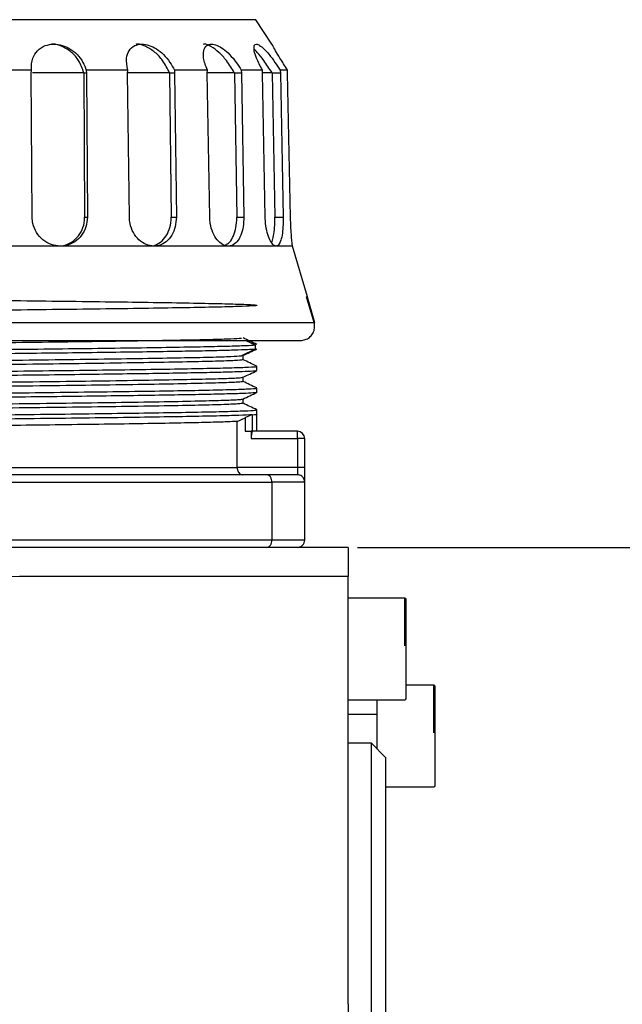
# Model space of a CAD drawing. Units: inches. Extents: x 362 to 6775, y 103 to 2733.
# Drawn here: x 6418 to 6459, y 1278 to 1346 of the extents above; entities that cross this region are included whole.
import ezdxf

# ---------------------------------------------------------------- set-up
doc = ezdxf.new("R2010")
doc.units = ezdxf.units.IN
doc.header["$MEASUREMENT"] = 0
doc.layers.add('PDF_Text', color=7, linetype='Continuous')
doc.dimstyles.new('ISO-25', dxfattribs={"dimtxt": 2.5, "dimasz": 2.5, "dimexe": 1.25, "dimexo": 0.625, "dimtad": 1, "dimtxsty": 'Standard', "dimcen": 2.5, "dimadec": 0, "dimazin": 0, "dimtfac": 1, "dimtmove": 0, "dimatfit": 3, "dimfxl": 1, "dimarcsym": 0})

# ---------------------------------------------------------------- blocks, each defined once
blk = doc.blocks.new('*D154')
at = {"layer": 'Defpoints', "color": 0}
for p in [(6300.537, 1312.678), (6440.537, 1142.678), (6440.537, 1086.049)]:
    blk.add_point(p, dxfattribs=at)
at = {"layer": 'PDF_Text', "color": 0, "lineweight": -2}
for p, q in [((6300.537, 1312.053), (6300.537, 1084.799)), ((6440.537, 1142.053), (6440.537, 1084.799)), ((6315.537, 1086.049), (6425.537, 1086.049))]:
    blk.add_line(p, q, dxfattribs=at)
at = {"layer": 'PDF_Text', "color": 0}
for points in [[(6315.537, 1088.549), (6315.537, 1083.549), (6300.537, 1086.049)], [(6425.537, 1083.549), (6425.537, 1088.549), (6440.537, 1086.049)]]:
    blk.add_solid(points, dxfattribs=at)
at = {"layer": 'PDF_Text', "color": 0, "insert": (6369.97, 1094.174), "char_height": 2.5, "attachment_point": 5}
blk.add_mtext('{\\H6x;140}', dxfattribs=at)
blk = doc.blocks.new('*D156')
at = {"layer": 'Defpoints', "color": 0}
for p in [(6440.537, 1309.178), (6529.853, 1309.178), (6440.537, 1142.678)]:
    blk.add_point(p, dxfattribs=at)
at = {"layer": 'PDF_Text', "color": 0, "lineweight": -2}
for p, q in [((6441.162, 1309.178), (6531.103, 1309.178)), ((6529.853, 1157.678), (6529.853, 1294.178)), ((6441.162, 1142.678), (6531.103, 1142.678))]:
    blk.add_line(p, q, dxfattribs=at)
at = {"layer": 'PDF_Text', "color": 0}
for points in [[(6532.353, 1294.178), (6527.353, 1294.178), (6529.853, 1309.178)], [(6527.353, 1157.678), (6532.353, 1157.678), (6529.853, 1142.678)]]:
    blk.add_solid(points, dxfattribs=at)
at = {"layer": 'PDF_Text', "color": 0, "insert": (6521.728, 1225.928), "char_height": 2.5, "attachment_point": 5, "rotation": 90}
blk.add_mtext('{\\H6x;166.5}', dxfattribs=at)
blk = doc.blocks.new('*D157')
at = {"layer": 'Defpoints', "color": 0}
for p in [(6124.987, 1747.838), (6604.57, 1747.838), (6434.276, 1142.678)]:
    blk.add_point(p, dxfattribs=at)
at = {"layer": 'PDF_Text', "color": 0, "lineweight": -2}
for p, q in [((6125.612, 1747.838), (6605.82, 1747.838)), ((6604.57, 1157.678), (6604.57, 1732.838)), ((6434.901, 1142.678), (6605.82, 1142.678))]:
    blk.add_line(p, q, dxfattribs=at)
at = {"layer": 'PDF_Text', "color": 0}
for points in [[(6607.07, 1732.838), (6602.07, 1732.838), (6604.57, 1747.838)], [(6602.07, 1157.678), (6607.07, 1157.678), (6604.57, 1142.678)]]:
    blk.add_solid(points, dxfattribs=at)
at = {"layer": 'PDF_Text', "color": 0, "insert": (6594.057, 1445.258), "char_height": 2.5, "attachment_point": 5, "rotation": 90}
blk.add_mtext('{\\H6x;最大值b}', dxfattribs=at)

msp = doc.modelspace()

# ---------------------------------------------------------------- linework, layer by layer
at = {"color": 7, "linetype": 'Continuous', "lineweight": 25}
for p, q in [((6434.166684, 1345.532678), (6392.906684, 1345.532678)), ((6435.266869, 1343.850779), (6434.166684, 1345.532678)), ((6418.695005, 1342.062432), (6415.525454, 1342.062432)), ((6418.685374, 1341.850779), (6418.695005, 1342.062432)), ((6422.303075, 1341.878005), (6418.772468, 1341.878005)), ((6422.30342, 1341.850779), (6422.303075, 1341.878005)), ((6425.337162, 1342.062432), (6422.477869, 1342.062432)), ((6422.477869, 1342.062432), (6422.4896, 1341.850779)), ((6428.211535, 1341.878005), (6425.277748, 1341.878005)), ((6425.330073, 1341.850779), (6425.337162, 1342.062432)), ((6428.212006, 1341.850779), (6428.211535, 1341.878005)), ((6430.824207, 1342.062432), (6428.555059, 1342.062432)), ((6428.555059, 1342.062432), (6428.566141, 1341.850779)), ((6430.820354, 1341.850779), (6430.824207, 1342.062432)), ((6432.683518, 1341.878005), (6430.82048, 1341.878005)), ((6432.68407, 1341.850779), (6432.683518, 1341.878005)), ((6434.619028, 1342.062432), (6433.162145, 1342.062432)), ((6433.162145, 1342.062432), (6433.171495, 1341.850779)), ((6434.618789, 1341.850779), (6434.619028, 1342.062432)), ((6435.281277, 1341.878005), (6434.671074, 1341.878005)), ((6435.281854, 1341.850779), (6435.281277, 1341.878005)), ((6436.350163, 1342.062432), (6435.848155, 1342.062432)), ((6435.848155, 1342.062432), (6435.854857, 1341.850779)), ((6436.35356, 1341.850779), (6436.350163, 1342.062432)), ((6418.748782, 1331.932678), (6418.685374, 1341.850779)), ((6422.4896, 1341.850779), (6422.30342, 1341.850779)), ((6422.30342, 1341.850779), (6422.366841, 1331.932678)), ((6422.4896, 1341.850779), (6422.553008, 1331.932678)), ((6425.450683, 1331.932678), (6425.330073, 1341.850779)), ((6428.566141, 1341.850779), (6428.212006, 1341.850779)), ((6428.212006, 1341.850779), (6428.332641, 1331.932678)), ((6428.566141, 1341.850779), (6428.686751, 1331.932678)), ((6430.986359, 1331.932678), (6430.820354, 1341.850779)), ((6433.171495, 1341.850779), (6432.68407, 1341.850779)), ((6432.68407, 1341.850779), (6432.850109, 1331.932678)), ((6433.171495, 1341.850779), (6433.3375, 1331.932678)), ((6434.813939, 1331.932678), (6434.618789, 1341.850779)), ((6435.854857, 1341.850779), (6435.281854, 1341.850779)), ((6435.281854, 1341.850779), (6435.477045, 1331.932678)), ((6435.854857, 1341.850779), (6436.050007, 1331.932678)), ((6436.558754, 1331.932678), (6436.35356, 1341.850779)), ((6422.366841, 1331.932678), (6422.553008, 1331.932678)), ((6428.332641, 1331.932678), (6428.686751, 1331.932678)), ((6432.850109, 1331.932678), (6433.3375, 1331.932678)), ((6435.477045, 1331.932678), (6436.050007, 1331.932678)), ((6420.690428, 1329.932678), (6413.536684, 1329.932678)), ((6427.143913, 1329.932678), (6420.690428, 1329.932678)), ((6432.265428, 1329.932678), (6427.143913, 1329.932678)), ((6435.553643, 1329.932678), (6432.265428, 1329.932678)), ((6436.686684, 1329.932678), (6435.553643, 1329.932678)), ((6437.722413, 1326.432678), (6436.686684, 1329.932678)), ((6438.179625, 1324.677924), (6437.659018, 1326.432678)), ((6437.659018, 1326.432678), (6437.722413, 1326.432678)), ((6437.703748, 1326.432678), (6438.20096, 1324.677924)), ((6414.954619, 1324.677924), (6438.179625, 1324.677924)), ((6434.122804, 1323.12757), (6434.122804, 1322.82757)), ((6434.1232, 1323.127383), (6434.171161, 1323.158238)), ((6434.123198, 1322.827759), (6433.178406, 1322.37775)), ((6433.26044, 1322.396505), (6433.178492, 1322.37757)), ((6433.286684, 1322.10257), (6433.286684, 1322.40257)), ((6434.152961, 1322.846906), (6434.123199, 1322.827759)), ((6434.23589, 1321.352614), (6434.23589, 1321.654417)), ((6433.286684, 1320.60257), (6433.286684, 1320.899933)), ((6434.236224, 1319.852513), (6434.236224, 1320.154316)), ((6433.286684, 1319.10257), (6433.286684, 1319.399648)), ((6432.877291, 1317.854072), (6433.431057, 1318.112439)), ((6433.431156, 1318.112227), (6433.431156, 1317.17757)), ((6433.923593, 1318.310995), (6433.923658, 1317.176106)), ((6434.236329, 1318.352638), (6434.236329, 1318.654441)), ((6434.236684, 1317.17757), (6434.236684, 1318.40044)), ((6432.87738, 1314.67757), (6432.87738, 1317.853882)), ((6433.431156, 1317.17757), (6433.846534, 1317.17757)), ((6433.846534, 1317.17757), (6433.846534, 1316.67757)), ((6433.923745, 1317.17757), (6433.846534, 1317.17757)), ((6433.923658, 1317.176106), (6433.938645, 1317.17757)), ((6437.036684, 1317.17757), (6433.938645, 1317.17757)), ((6437.036684, 1317.031123), (6437.036684, 1317.17757)), ((6437.036684, 1316.67757), (6437.036684, 1317.031123)), ((6433.846534, 1316.67757), (6437.036684, 1316.67757)), ((6437.036684, 1316.67757), (6437.036684, 1314.67757)), ((6437.536684, 1316.67757), (6437.036684, 1316.67757)), ((6437.536684, 1314.67757), (6437.536684, 1316.67757)), ((6394.195989, 1314.67757), (6432.87738, 1314.67757)), ((6434.920609, 1314.17757), (6415.65276, 1314.17757)), ((6437.036684, 1314.67757), (6432.87738, 1314.67757)), ((6437.036684, 1314.17757), (6434.920609, 1314.17757)), ((6437.036684, 1314.67757), (6437.036684, 1314.17757)), ((6437.536684, 1314.67757), (6437.036684, 1314.67757)), ((6415.805934, 1313.67757), (6435.267435, 1313.67757)), ((6435.267435, 1313.67757), (6435.267435, 1309.67757)), ((6437.536684, 1313.67757), (6435.267435, 1313.67757)), ((6437.536684, 1309.67757), (6437.536684, 1313.67757)), ((6435.267435, 1309.67757), (6415.805934, 1309.67757)), ((6437.536684, 1309.67757), (6435.267435, 1309.67757)), ((6440.536684, 1277.694443), (6440.536684, 1307.17757)), ((6444.436684, 1305.67757), (6440.536684, 1305.67757)), ((6446.436684, 1299.67757), (6444.536684, 1299.67757)), ((6440.536684, 1298.67757), (6444.436684, 1298.67757)), ((6442.536684, 1297.67757), (6442.536684, 1298.67757)), ((6440.536684, 1297.67757), (6442.536684, 1297.67757)), ((6442.536684, 1295.27757), (6442.536684, 1297.67757)), ((6442.136684, 1295.67757), (6440.536684, 1295.67757)), ((6443.136684, 1294.67757), (6442.136684, 1295.67757)), ((6442.136684, 1267.67757), (6442.136684, 1295.67757)), ((6443.136684, 1281.67757), (6443.136684, 1294.67757)), ((6443.136684, 1292.67757), (6446.436684, 1292.67757)), ((6443.136684, 1268.67757), (6443.136684, 1281.67757)), ((6440.536684, 1277.694443), (6440.536684, 1275.320128))]:
    msp.add_line(p, q, dxfattribs=at)
at = {"color": 8, "linetype": 'Continuous', "lineweight": 25}
for p, q in [((6433.482234, 1323.432678), (6434.1232, 1323.127383)), ((6444.436684, 1302.400247), (6444.436684, 1305.67757)), ((6446.436684, 1296.400247), (6446.436684, 1299.67757))]:
    msp.add_line(p, q, dxfattribs=at)
at = {"color": 7, "linetype": 'Continuous', "lineweight": 25}
for centre, radius, start, end in [((6437.036684, 1316.67757), 0.5, 0, 90), ((6444.436684, 1305.57757), 0.1, 0, 90), ((6446.436684, 1299.57757), 0.1, 0, 90), ((6444.436684, 1298.77757), 0.1, 270, 0), ((6446.436684, 1292.77757), 0.1, 270, 0)]:
    msp.add_arc(centre, radius, start, end, dxfattribs=at)
for points, knots in [([(6418.695005, 1342.062432), (6418.701418, 1342.347553), (6418.712467, 1342.838761), (6419.094265, 1343.425171), (6419.608578, 1343.770852), (6420.221612, 1343.883799), (6420.821828, 1343.792569), (6421.3811, 1343.53626), (6421.880058, 1343.128986), (6422.269571, 1342.617991), (6422.410518, 1342.242067), (6422.477869, 1342.062432)], [0, 0, 0, 0, 0.161435533, 0.27812228, 0.395371004, 0.498343954, 0.592547166, 0.686257383, 0.786118371, 0.897797299, 1, 1, 1, 1]), ([(6422.303075, 1341.878005), (6422.209382, 1342.16455), (6422.045072, 1342.667069), (6421.487035, 1343.30884), (6420.858221, 1343.699698), (6420.331153, 1343.867208), (6420.07884, 1343.839199), (6420.034225, 1343.834246)], [0, 0, 0, 0, 0.3019731157, 0.5295744372, 0.7583379288, 0.9572687809, 1, 1, 1, 1]), ([(6425.337162, 1342.062432), (6425.283705, 1342.347553), (6425.191608, 1342.838761), (6425.403572, 1343.425171), (6425.776819, 1343.770852), (6426.277789, 1343.883799), (6426.80495, 1343.792569), (6427.328069, 1343.53626), (6427.830083, 1343.128986), (6428.262293, 1342.617991), (6428.460396, 1342.242067), (6428.555059, 1342.062432)], [0, 0, 0, 0, 0.161435533, 0.27812228, 0.395371004, 0.498343954, 0.592547166, 0.686257383, 0.786118371, 0.897797299, 1, 1, 1, 1]), ([(6428.211535, 1341.878005), (6428.071855, 1342.16455), (6427.826897, 1342.667069), (6427.22758, 1343.30884), (6426.619739, 1343.699698), (6426.141025, 1343.867208), (6425.93149, 1343.839199), (6425.89444, 1343.834246)], [0, 0, 0, 0, 0.301973116, 0.529574437, 0.758337929, 0.957268781, 1, 1, 1, 1]), ([(6430.824207, 1342.062432), (6430.716111, 1342.347553), (6430.529883, 1342.838761), (6430.551264, 1343.425171), (6430.74691, 1343.770852), (6431.086777, 1343.883799), (6431.489282, 1343.792569), (6431.925042, 1343.53626), (6432.380971, 1343.128986), (6432.813571, 1342.617991), (6433.049437, 1342.242067), (6433.162145, 1342.062432)], [0, 0, 0, 0, 0.161435533, 0.27812228, 0.395371004, 0.498343954, 0.592547166, 0.686257383, 0.786118371, 0.897797299, 1, 1, 1, 1]), ([(6432.683518, 1341.878005), (6432.511525, 1342.16455), (6432.209897, 1342.667069), (6431.627964, 1343.30884), (6431.100596, 1343.699698), (6430.717095, 1343.867208), (6430.57085, 1343.839199), (6430.544991, 1343.834246)], [0, 0, 0, 0, 0.301973116, 0.529574437, 0.758337929, 0.957268781, 1, 1, 1, 1]), ([(6434.619028, 1342.062432), (6434.466876, 1342.347553), (6434.204746, 1342.838761), (6434.033452, 1343.425171), (6434.032344, 1343.770852), (6434.177841, 1343.883799), (6434.416289, 1343.792569), (6434.722034, 1343.53626), (6435.087248, 1343.128986), (6435.477893, 1342.617991), (6435.728434, 1342.242067), (6435.848155, 1342.062432)], [0, 0, 0, 0, 0.1614355327, 0.27812228, 0.3953710042, 0.4983439541, 0.5925471658, 0.6862573828, 0.7861183708, 0.8977972992, 1, 1, 1, 1]), ([(6435.281277, 1341.878005), (6435.094532, 1342.161939), (6434.767036, 1342.659876), (6434.329452, 1343.228517), (6434.12705, 1343.419731), (6434.059383, 1343.483658)], [0, 0, 0, 0, 0.468987678, 0.822470189, 1, 1, 1, 1]), ([(6436.350163, 1342.062432), (6436.168614, 1342.347969), (6435.855841, 1342.839894), (6435.511014, 1343.422054), (6435.304537, 1343.783319), (6435.278917, 1343.829201), (6435.266869, 1343.850779)], [0, 0, 0, 0, 0.3232155932, 0.5568381148, 0.7915857898, 1, 1, 1, 1]), ([(6420.690428, 1329.932678), (6420.476562, 1329.954649), (6420.048858, 1329.998589), (6419.46974, 1330.341073), (6419.026482, 1330.846138), (6418.786195, 1331.409436), (6418.759452, 1331.783458), (6418.748782, 1331.932678)], [0, 0, 0, 0, 0.2137678202, 0.4275079727, 0.6419839449, 0.8571661927, 1, 1, 1, 1]), ([(6420.505413, 1329.958107), (6420.578236, 1329.951171), (6420.863506, 1329.924003), (6421.343729, 1330.108051), (6421.860521, 1330.491054), (6422.221604, 1331.051752), (6422.357708, 1331.562756), (6422.365046, 1331.859978), (6422.366841, 1331.932678)], [0, 0, 0, 0, 0.073126311, 0.286459092, 0.500219089, 0.715097894, 0.930314046, 1, 1, 1, 1]), ([(6422.553008, 1331.932678), (6422.534053, 1331.708051), (6422.496145, 1331.258825), (6422.181326, 1330.660143), (6421.711538, 1330.207405), (6421.183803, 1329.966927), (6420.830473, 1329.942399), (6420.690428, 1329.932678)], [0, 0, 0, 0, 0.21436726, 0.428708574, 0.643668913, 0.858764726, 1, 1, 1, 1]), ([(6427.143913, 1329.932678), (6426.961208, 1329.954649), (6426.595821, 1329.998589), (6426.092052, 1330.341073), (6425.701814, 1330.846138), (6425.487015, 1331.409436), (6425.461044, 1331.783458), (6425.450683, 1331.932678)], [0, 0, 0, 0, 0.2137678202, 0.4275079727, 0.6419839449, 0.8571661927, 1, 1, 1, 1]), ([(6426.79064, 1329.958107), (6426.852831, 1329.951171), (6427.096453, 1329.924003), (6427.498431, 1330.108051), (6427.926116, 1330.491054), (6428.219734, 1331.051752), (6428.327719, 1331.562756), (6428.331673, 1331.859978), (6428.332641, 1331.932678)], [0, 0, 0, 0, 0.073126311, 0.286459092, 0.500219089, 0.715097894, 0.930314046, 1, 1, 1, 1]), ([(6428.686751, 1331.932678), (6428.672777, 1331.708051), (6428.64483, 1331.258825), (6428.389961, 1330.660143), (6428.00317, 1330.207405), (6427.562408, 1329.966927), (6427.262704, 1329.942399), (6427.143913, 1329.932678)], [0, 0, 0, 0, 0.2143672604, 0.4287085744, 0.6436689131, 0.8587647264, 1, 1, 1, 1]), ([(6432.265428, 1329.932678), (6432.131768, 1329.954649), (6431.864465, 1329.998589), (6431.485356, 1330.341073), (6431.186339, 1330.846138), (6431.018053, 1331.409436), (6430.995397, 1331.783458), (6430.986359, 1331.932678)], [0, 0, 0, 0, 0.21376782, 0.427507973, 0.641983945, 0.857166193, 1, 1, 1, 1]), ([(6432.021425, 1330.001439), (6432.10857, 1330.036434), (6432.32008, 1330.121372), (6432.581859, 1330.498657), (6432.78095, 1331.049644), (6432.849855, 1331.562897), (6432.850059, 1331.860006), (6432.850109, 1331.932678)], [0, 0, 0, 0, 0.173499991, 0.421099865, 0.669995665, 0.919282215, 1, 1, 1, 1]), ([(6433.3375, 1331.932678), (6433.329875, 1331.708051), (6433.314625, 1331.258825), (6433.144653, 1330.660143), (6432.878722, 1330.207405), (6432.568077, 1329.966927), (6432.351335, 1329.942399), (6432.265428, 1329.932678)], [0, 0, 0, 0, 0.21436726, 0.428708574, 0.643668913, 0.858764726, 1, 1, 1, 1]), ([(6435.553643, 1329.932678), (6435.482111, 1329.954649), (6435.339058, 1329.998589), (6435.12172, 1330.341073), (6434.943192, 1330.846138), (6434.837892, 1331.409436), (6434.82077, 1331.783458), (6434.813939, 1331.932678)], [0, 0, 0, 0, 0.21376782, 0.427507973, 0.641983945, 0.857166193, 1, 1, 1, 1]), ([(6435.249307, 1330.181872), (6435.291346, 1330.284718), (6435.381853, 1330.506133), (6435.456964, 1331.05432), (6435.481581, 1331.562583), (6435.477936, 1331.859944), (6435.477045, 1331.932678)], [0, 0, 0, 0, 0.271629967, 0.584789752, 0.898441178, 1, 1, 1, 1]), ([(6436.050007, 1331.932678), (6436.049477, 1331.708051), (6436.048416, 1331.258825), (6435.97998, 1330.660143), (6435.86094, 1330.207405), (6435.71082, 1329.966927), (6435.598258, 1329.942399), (6435.553643, 1329.932678)], [0, 0, 0, 0, 0.21436726, 0.428708574, 0.643668913, 0.858764726, 1, 1, 1, 1]), ([(6436.686684, 1329.932678), (6436.684284, 1329.954649), (6436.679483, 1329.998589), (6436.64519, 1330.341073), (6436.604628, 1330.846138), (6436.572621, 1331.409436), (6436.562708, 1331.783458), (6436.558754, 1331.932678)], [0, 0, 0, 0, 0.21376782, 0.427507973, 0.641983945, 0.857166193, 1, 1, 1, 1]), ([(6414.737617, 1325.491678), (6414.102116, 1326.095794), (6412.554647, 1327.56684), (6409.084207, 1326.741744), (6405.717747, 1326.935201), (6402.488149, 1326.830862), (6399.617946, 1326.806323), (6397.155684, 1326.760394), (6395.190367, 1326.720202), (6393.770822, 1326.678469), (6392.949334, 1326.637152), (6392.740368, 1326.595721), (6393.160823, 1326.554321), (6394.187378, 1326.512914), (6395.799562, 1326.471507), (6397.939471, 1326.430103), (6400.551242, 1326.388693), (6403.5496, 1326.347291), (6406.849879, 1326.30588), (6410.349359, 1326.264479), (6413.945213, 1326.223067), (6417.528646, 1326.181667), (6420.992053, 1326.140254), (6424.232183, 1326.098855), (6427.150951, 1326.057441), (6429.661414, 1326.016043), (6431.688192, 1325.974629), (6433.169629, 1325.93323), (6434.063207, 1325.891817), (6434.338984, 1325.850417), (6433.992985, 1325.809005), (6433.030261, 1325.767604), (6431.485805, 1325.726193), (6429.399431, 1325.684791), (6426.840257, 1325.643381), (6423.87915, 1325.601978), (6420.609359, 1325.560569), (6417.12843, 1325.519165), (6414.141951, 1325.484798), (6412.369492, 1325.464235), (6411.786684, 1325.457473)], [0, 0, 0, 0, 0.018738128, 0.045628052, 0.072520688, 0.099410817, 0.126303247, 0.153193653, 0.180085815, 0.206976556, 0.233868398, 0.260759509, 0.287650995, 0.314542481, 0.341433592, 0.368325434, 0.395216176, 0.422108337, 0.448998744, 0.475891174, 0.502781302, 0.529673938, 0.556563862, 0.583456633, 0.610346441, 0.63723927, 0.664129054, 0.691021864, 0.717911718, 0.744804431, 0.771694447, 0.798586988, 0.825477247, 0.85236955, 0.879260119, 0.906152126, 0.93304305, 0.959934717, 0.986826017, 1, 1, 1, 1]), ([(6437.247062, 1323.432678), (6437.356645, 1323.443443), (6437.575816, 1323.464974), (6437.867329, 1323.632825), (6438.088857, 1323.880064), (6438.213691, 1324.187564), (6438.230949, 1324.46562), (6438.192524, 1324.624567), (6438.179625, 1324.677924)], [0, 0, 0, 0, 0.182103741, 0.364215953, 0.546089769, 0.727509136, 0.908526705, 1, 1, 1, 1]), ([(6433.178492, 1323.57757), (6432.979585, 1323.562465), (6432.581771, 1323.532257), (6431.111959, 1323.486945), (6429.061534, 1323.441632), (6426.43992, 1323.39632), (6423.358487, 1323.351007), (6419.923303, 1323.305695), (6416.258985, 1323.260382), (6412.496825, 1323.21507), (6408.772008, 1323.169757), (6405.218419, 1323.124445), (6401.963244, 1323.079132), (6399.125103, 1323.03382), (6396.799585, 1322.988507), (6395.093919, 1322.943195), (6394.031755, 1322.899952), (6393.897487, 1322.871814), (6393.835291, 1322.858779)], [0, 0, 0, 0, 0.063039944, 0.126079888, 0.189119832, 0.252159776, 0.31519972, 0.378239665, 0.441279609, 0.504319553, 0.567359497, 0.630399441, 0.693439385, 0.756479329, 0.819519273, 0.882559217, 0.945599161, 1, 1, 1, 1]), ([(6434.22996, 1323.158235), (6434.070573, 1323.23376), (6433.756147, 1323.382751), (6433.441723, 1323.531744), (6433.286684, 1323.60521)], [0, 0, 0, 0, 0.506914107, 1, 1, 1, 1]), ([(6392.915517, 1322.408405), (6392.907548, 1322.413428), (6392.877683, 1322.432252), (6393.466048, 1322.464882), (6394.66656, 1322.506285), (6396.469774, 1322.547694), (6398.778398, 1322.589098), (6401.529022, 1322.630505), (6404.642303, 1322.671912), (6408.020355, 1322.713317), (6411.565335, 1322.754725), (6415.168902, 1322.796128), (6418.723257, 1322.837538), (6422.122861, 1322.87894), (6425.26357, 1322.920352), (6428.053345, 1322.961752), (6430.408787, 1323.003164), (6432.247896, 1323.044564), (6433.56835, 1323.085977), (6433.938243, 1323.113578), (6434.1232, 1323.12738)], [0, 0, 0, 0, 0.020959188, 0.078548067, 0.136140028, 0.193729668, 0.251320902, 0.308911347, 0.366501792, 0.424093026, 0.481682664, 0.539274626, 0.596863507, 0.654456101, 0.712044323, 0.769637427, 0.827225066, 0.884818525, 0.94240619, 1, 1, 1, 1]), ([(6415.286684, 1323.432678), (6416.609642, 1323.432678), (6419.320225, 1323.432678), (6423.279627, 1323.432678), (6427.059188, 1323.432678), (6430.443838, 1323.432678), (6433.257028, 1323.432678), (6435.354104, 1323.432678), (6436.750818, 1323.432678), (6437.084299, 1323.432678), (6437.247062, 1323.432678)], [0, 0, 0, 0, 0.118039986, 0.241850026, 0.369829367, 0.5, 0.630170633, 0.758149974, 0.881960014, 1, 1, 1, 1]), ([(6434.123199, 1322.827756), (6433.976522, 1322.816211), (6433.683178, 1322.793122), (6432.706513, 1322.758485), (6431.35429, 1322.723848), (6429.622761, 1322.689216), (6427.553506, 1322.654575), (6425.189345, 1322.619945), (6422.581658, 1322.585306), (6419.782198, 1322.55067), (6416.852859, 1322.516038), (6413.853087, 1322.481397), (6410.847129, 1322.446767), (6407.896983, 1322.412128), (6405.066578, 1322.377492), (6402.412603, 1322.34286), (6399.993568, 1322.308219), (6397.859016, 1322.273589), (6396.052693, 1322.238949), (6394.614483, 1322.204314), (6393.579995, 1322.169681), (6392.945662, 1322.135829), (6392.881677, 1322.113528), (6392.850812, 1322.102771)], [0, 0, 0, 0, 0.047776693, 0.095549742, 0.143323801, 0.191099719, 0.238870941, 0.286647651, 0.334420217, 0.382194407, 0.429970254, 0.477741586, 0.525518359, 0.573290758, 0.621065151, 0.668840864, 0.716612283, 0.764389111, 0.812161357, 0.859935951, 0.907711522, 0.955483043, 1, 1, 1, 1]), ([(6433.273648, 1322.393773), (6433.433032, 1322.469298), (6433.751803, 1322.620351), (6434.070575, 1322.771401), (6434.229962, 1322.846926)], [0, 0, 0, 0, 0.499996978, 1, 1, 1, 1]), ([(6392.919079, 1320.908557), (6392.928515, 1320.916655), (6392.954035, 1320.938557), (6393.685822, 1320.974252), (6395.026604, 1321.015666), (6396.950629, 1321.057065), (6399.364518, 1321.098478), (6402.206337, 1321.139877), (6405.386804, 1321.181291), (6408.812707, 1321.22269), (6412.379858, 1321.264102), (6415.981733, 1321.305503), (6419.510869, 1321.346914), (6422.85939, 1321.388316), (6425.930202, 1321.429726), (6428.626817, 1321.47113), (6430.871606, 1321.512537), (6432.602445, 1321.553943), (6433.726147, 1321.595349), (6434.250929, 1321.628176), (6434.182179, 1321.6472), (6434.163307, 1321.652422)], [0, 0, 0, 0, 0.03265599, 0.088322669, 0.143983085, 0.199649805, 0.255310269, 0.310976867, 0.366637575, 0.422303893, 0.477965022, 0.533630915, 0.58929262, 0.644957957, 0.700620355, 0.756285031, 0.811948194, 0.867612133, 0.923276072, 0.978939234, 1, 1, 1, 1]), ([(6433.286684, 1322.10257), (6433.213181, 1322.086945), (6433.066173, 1322.055695), (6431.891786, 1322.00882), (6430.066515, 1321.961945), (6427.59141, 1321.91507), (6424.580103, 1321.868195), (6421.143356, 1321.82132), (6417.414567, 1321.774445), (6413.536686, 1321.72757), (6409.658797, 1321.680695), (6405.93003, 1321.63382), (6402.493201, 1321.586945), (6399.482197, 1321.54007), (6397.005961, 1321.493195), (6395.184915, 1321.44632), (6394.048463, 1321.40156), (6393.904712, 1321.372425), (6393.838054, 1321.358915)], [0, 0, 0, 0, 0.0630332811, 0.1260665622, 0.1890998432, 0.2521331243, 0.3151664054, 0.3781996865, 0.4412329676, 0.5042662487, 0.5672995297, 0.6303328108, 0.6933660919, 0.756399373, 0.8194326541, 0.8824659352, 0.9454992162, 1, 1, 1, 1]), ([(6434.229781, 1321.658441), (6434.070347, 1321.733988), (6433.755981, 1321.882949), (6433.441616, 1322.031912), (6433.286684, 1322.105328)], [0, 0, 0, 0, 0.50715977, 1, 1, 1, 1]), ([(6434.189863, 1321.346887), (6434.195895, 1321.344066), (6434.22661, 1321.3297), (6433.852644, 1321.30379), (6433.053197, 1321.26915), (6431.810571, 1321.23452), (6430.19365, 1321.199879), (6428.222143, 1321.165246), (6425.945545, 1321.130611), (6423.405542, 1321.095972), (6420.659646, 1321.061342), (6417.763727, 1321.026701), (6414.778808, 1320.992068), (6411.767888, 1320.957433), (6408.794338, 1320.922794), (6405.920239, 1320.888164), (6403.205768, 1320.853522), (6400.709819, 1320.81889), (6398.481015, 1320.784254), (6396.570795, 1320.749616), (6395.017639, 1320.714985), (6393.844049, 1320.680344), (6393.122273, 1320.645712), (6392.801484, 1320.619908), (6392.863717, 1320.60565), (6392.875557, 1320.602937)], [0, 0, 0, 0, 0.011375713, 0.057932683, 0.104487166, 0.151046232, 0.197600064, 0.244157941, 0.290714741, 0.33726939, 0.383828433, 0.430382193, 0.476940228, 0.523496853, 0.570051678, 0.616610686, 0.663164388, 0.709722573, 0.756279022, 0.802834029, 0.849392991, 0.895946649, 0.942504976, 0.989061247, 1, 1, 1, 1]), ([(6393.786684, 1320.15257), (6393.860188, 1320.168195), (6394.007196, 1320.199445), (6395.181583, 1320.24632), (6397.006854, 1320.293195), (6399.481958, 1320.34007), (6402.493266, 1320.386945), (6405.930013, 1320.43382), (6409.658802, 1320.480695), (6413.536683, 1320.52757), (6417.414572, 1320.574445), (6421.143339, 1320.62132), (6424.580164, 1320.668195), (6427.591182, 1320.71507), (6430.067368, 1320.761945), (6431.888601, 1320.80882), (6433.026596, 1320.853667), (6433.170479, 1320.882889), (6433.237428, 1320.896485)], [0, 0, 0, 0, 0.063011158, 0.126022315, 0.189033473, 0.25204463, 0.315055788, 0.378066945, 0.441078103, 0.50408926, 0.567100418, 0.630111575, 0.693122733, 0.75613389, 0.819145048, 0.882156206, 0.945167363, 1, 1, 1, 1]), ([(6433.272961, 1320.893431), (6433.433444, 1320.969477), (6433.754413, 1321.121569), (6434.075383, 1321.273659), (6434.235869, 1321.349705)], [0, 0, 0, 0, 0.49999691, 1, 1, 1, 1]), ([(6392.889691, 1319.408343), (6392.935348, 1319.419637), (6393.036801, 1319.444733), (6393.938481, 1319.483633), (6395.414575, 1319.525037), (6397.456796, 1319.566446), (6399.972974, 1319.607848), (6402.900418, 1319.649259), (6406.144491, 1319.69066), (6409.611902, 1319.732072), (6413.196277, 1319.773472), (6416.791149, 1319.814885), (6420.288389, 1319.856284), (6423.582948, 1319.897698), (6426.575823, 1319.939096), (6429.178776, 1319.98051), (6431.307475, 1320.021909), (6432.919971, 1320.063323), (6433.889897, 1320.104722), (6434.307081, 1320.134393), (6434.209873, 1320.150255), (6434.197237, 1320.152317)], [0, 0, 0, 0, 0.045542368, 0.101197451, 0.156854048, 0.212508368, 0.268165626, 0.323819252, 0.379477066, 0.435130116, 0.490788356, 0.546440984, 0.602099503, 0.657751889, 0.71341053, 0.769062867, 0.824721467, 0.88037395, 0.936032349, 0.991685167, 1, 1, 1, 1]), ([(6433.286684, 1320.60257), (6433.213181, 1320.586945), (6433.066173, 1320.555695), (6431.891786, 1320.50882), (6430.066515, 1320.461945), (6427.59141, 1320.41507), (6424.580103, 1320.368195), (6421.143356, 1320.32132), (6417.414567, 1320.274445), (6413.536686, 1320.22757), (6409.658797, 1320.180695), (6405.93003, 1320.13382), (6402.493204, 1320.086945), (6399.482189, 1320.04007), (6397.005993, 1319.993195), (6395.184795, 1319.94632), (6394.047095, 1319.901489), (6393.903236, 1319.872284), (6393.836343, 1319.858703)], [0, 0, 0, 0, 0.0630153698, 0.1260307395, 0.1890461093, 0.252061479, 0.3150768488, 0.3780922185, 0.4411075883, 0.504122958, 0.5671383278, 0.6301536975, 0.6931690673, 0.7561844371, 0.8191998068, 0.8822151766, 0.9452305463, 1, 1, 1, 1]), ([(6434.230071, 1320.1583), (6434.070633, 1320.233848), (6433.75617, 1320.382852), (6433.441709, 1320.531858), (6433.286684, 1320.605316)], [0, 0, 0, 0, 0.507016022, 1, 1, 1, 1]), ([(6434.216265, 1319.85274), (6434.222943, 1319.851524), (6434.29301, 1319.838764), (6434.014344, 1319.814453), (6433.353018, 1319.779822), (6432.23345, 1319.745184), (6430.729192, 1319.710548), (6428.863699, 1319.675916), (6426.675312, 1319.641275), (6424.210658, 1319.606644), (6421.52295, 1319.572006), (6418.66589, 1319.53737), (6415.702197, 1319.502738), (6412.692392, 1319.468096), (6409.700794, 1319.433466), (6406.788939, 1319.398827), (6404.020327, 1319.364191), (6401.449978, 1319.329559), (6399.134822, 1319.294918), (6397.122164, 1319.260288), (6395.453761, 1319.225649), (6394.163272, 1319.191013), (6393.297112, 1319.156381), (6392.858612, 1319.126977), (6392.88241, 1319.109125), (6392.89082, 1319.102816)], [0, 0, 0, 0, 0.004865272, 0.051047974, 0.097235884, 0.143420301, 0.189605522, 0.235793013, 0.281975757, 0.328163752, 0.374348, 0.420533421, 0.4667208, 0.5129036, 0.55909167, 0.605275755, 0.651461376, 0.697648633, 0.743831504, 0.790019638, 0.836203567, 0.882389384, 0.928576513, 0.974759467, 1, 1, 1, 1]), ([(6433.274132, 1319.3937), (6433.434618, 1319.469746), (6433.755593, 1319.621839), (6434.076569, 1319.77393), (6434.237058, 1319.849975)], [0, 0, 0, 0, 0.499997046, 1, 1, 1, 1]), ([(6393.786684, 1318.652658), (6393.860188, 1318.668281), (6394.007196, 1318.699528), (6395.181583, 1318.746397), (6397.006853, 1318.793267), (6399.481958, 1318.840136), (6402.493265, 1318.887005), (6405.930012, 1318.933875), (6409.658801, 1318.980744), (6413.536683, 1319.027614), (6417.414571, 1319.074483), (6421.14334, 1319.121353), (6424.580161, 1319.168222), (6427.591192, 1319.215092), (6430.067327, 1319.261961), (6431.888752, 1319.308831), (6433.028343, 1319.353762), (6433.172364, 1319.383071), (6433.239613, 1319.396756)], [0, 0, 0, 0, 0.062988312, 0.125976624, 0.188964936, 0.251953248, 0.31494156, 0.377929873, 0.440918185, 0.503906497, 0.566894809, 0.629883121, 0.692871433, 0.755859745, 0.818848057, 0.881836369, 0.944824681, 1, 1, 1, 1]), ([(6433.286684, 1319.10257), (6433.213181, 1319.086943), (6433.066173, 1319.055689), (6431.891786, 1319.008809), (6430.066515, 1318.961928), (6427.591411, 1318.915048), (6424.580103, 1318.868167), (6421.143356, 1318.821287), (6417.414567, 1318.774406), (6413.536686, 1318.727526), (6409.658797, 1318.680645), (6405.930031, 1318.633765), (6402.4932, 1318.586885), (6399.482205, 1318.540004), (6397.005936, 1318.493124), (6395.185012, 1318.446243), (6394.049567, 1318.401535), (6393.905903, 1318.372454), (6393.839436, 1318.358999)], [0, 0, 0, 0, 0.063047749, 0.126095499, 0.189143248, 0.252190997, 0.315238747, 0.378286496, 0.441334245, 0.504381994, 0.567429744, 0.630477493, 0.693525242, 0.756572992, 0.819620741, 0.88266849, 0.94571624, 1, 1, 1, 1]), ([(6434.23049, 1318.658327), (6434.071051, 1318.733875), (6433.756449, 1318.882944), (6433.441847, 1319.032016), (6433.286684, 1319.105539)], [0, 0, 0, 0, 0.506795237, 1, 1, 1, 1]), ([(6392.854319, 1317.908787), (6392.852017, 1317.909256), (6392.782017, 1317.923529), (6393.219243, 1317.951598), (6394.201019, 1317.993011), (6395.838136, 1318.034411), (6397.98404, 1318.075823), (6400.604685, 1318.117224), (6403.609379, 1318.158634), (6406.914487, 1318.200037), (6410.416699, 1318.241446), (6414.013282, 1318.282851), (6417.59571, 1318.324257), (6421.055302, 1318.365664), (6424.291122, 1318.407069), (6427.201853, 1318.448478), (6429.704739, 1318.489881), (6431.722696, 1318.531291), (6433.18441, 1318.572692), (6434.083593, 1318.613087), (6434.17272, 1318.639672), (6434.215581, 1318.652457)], [0, 0, 0, 0, 0.00189365, 0.057574493, 0.113249707, 0.168930206, 0.224605985, 0.280285991, 0.335962406, 0.391641801, 0.447318949, 0.502997639, 0.558675567, 0.614353496, 0.670032186, 0.725709335, 0.781388729, 0.837065143, 0.892745149, 0.948420923, 1, 1, 1, 1]), ([(6433.923461, 1318.311279), (6433.655081, 1318.297387), (6433.118297, 1318.269601), (6431.549703, 1318.227932), (6429.480621, 1318.186252), (6426.912171, 1318.144583), (6423.942805, 1318.102904), (6420.654103, 1318.061233), (6417.150765, 1318.019555), (6413.536714, 1317.977883), (6409.922588, 1317.936207), (6406.419362, 1317.894533), (6403.13041, 1317.852858), (6400.161387, 1317.811183), (6397.592377, 1317.76951), (6395.523948, 1317.727833), (6393.954567, 1317.686161), (6393.418141, 1317.658377), (6393.149934, 1317.644485)], [0, 0, 0, 0, 0.062496828, 0.124999606, 0.187496934, 0.249999322, 0.312497264, 0.374999163, 0.437497807, 0.499999137, 0.562498538, 0.624999234, 0.687499416, 0.749999442, 0.812500383, 0.874999734, 0.937501381, 1, 1, 1, 1]), ([(6433.923593, 1318.311342), (6433.909691, 1318.308479), (6433.88191, 1318.302756), (6433.783901, 1318.266484), (6433.654297, 1318.213151), (6433.529896, 1318.158246), (6433.453601, 1318.122888), (6433.431056, 1318.11244)], [0, 0, 0, 0, 0.215331426, 0.430338368, 0.654026926, 0.897765201, 1, 1, 1, 1]), ([(6432.877379, 1317.854115), (6432.672234, 1317.843701), (6432.200974, 1317.819779), (6430.917373, 1317.782746), (6429.077582, 1317.742241), (6426.778572, 1317.702216), (6424.113745, 1317.661672), (6421.141793, 1317.621655), (6417.958545, 1317.581185), (6414.647122, 1317.541095), (6411.304821, 1317.500737), (6408.027245, 1317.460565), (6404.902641, 1317.420301), (6402.029064, 1317.380053), (6399.472308, 1317.339859), (6397.334886, 1317.299549), (6395.35429, 1317.253607), (6394.625306, 1317.22087), (6394.195989, 1317.20159)], [0, 0, 0, 0, 0.047575202, 0.109290095, 0.171004988, 0.232719874, 0.294434761, 0.356149698, 0.417864636, 0.479579611, 0.541294586, 0.603009575, 0.664724564, 0.726439555, 0.788154546, 0.849869537, 0.911584528, 1, 1, 1, 1]), ([(6433.923842, 1317.170253), (6433.914016, 1317.155027), (6433.894363, 1317.12457), (6433.869276, 1317.012114), (6433.850479, 1316.860107), (6433.847888, 1316.740203), (6433.846534, 1316.67757)], [0, 0, 0, 0, 0.245343716, 0.490761717, 0.733996327, 1, 1, 1, 1]), ([(6432.87738, 1314.67757), (6432.878707, 1314.647913), (6432.881425, 1314.587181), (6432.90258, 1314.498419), (6432.935928, 1314.413665), (6433.000756, 1314.307755), (6433.116527, 1314.202277), (6433.223179, 1314.186192), (6433.280354, 1314.17757)], [0, 0, 0, 0, 0.099007903, 0.202754027, 0.313076611, 0.431508008, 0.695240315, 1, 1, 1, 1]), ([(6435.267435, 1313.67757), (6435.262688, 1313.740845), (6435.255451, 1313.837327), (6435.212805, 1313.952558), (6435.159444, 1314.049043), (6435.09162, 1314.11912), (6435.005614, 1314.167825), (6434.953132, 1314.173841), (6434.920609, 1314.17757)], [0, 0, 0, 0, 0.237870666, 0.3627028249, 0.491334258, 0.7076640499, 0.8188431154, 1, 1, 1, 1]), ([(6437.536684, 1313.67757), (6437.529911, 1313.740875), (6437.519586, 1313.837381), (6437.457878, 1313.952595), (6437.381267, 1314.048613), (6437.277824, 1314.122353), (6437.153528, 1314.169349), (6437.077353, 1314.174708), (6437.036684, 1314.17757)], [0, 0, 0, 0, 0.237959785, 0.362755148, 0.491295557, 0.705335788, 0.842683264, 1, 1, 1, 1]), ([(6437.536684, 1313.67757), (6437.536684, 1313.691), (6437.536684, 1313.711728), (6437.536684, 1313.836203), (6437.536684, 1313.965356), (6437.536684, 1314.124519), (6437.536684, 1314.357553), (6437.536684, 1314.551817), (6437.536684, 1314.67757)], [0, 0, 0, 0, 0.239442952, 0.36955024, 0.499999846, 0.630107288, 0.760557048, 1, 1, 1, 1]), ([(6434.920609, 1309.17757), (6434.948764, 1309.180428), (6435.001506, 1309.185784), (6435.087431, 1309.232763), (6435.159849, 1309.306505), (6435.212756, 1309.402537), (6435.255465, 1309.51775), (6435.262693, 1309.614259), (6435.267435, 1309.67757)], [0, 0, 0, 0, 0.157245067, 0.294568681, 0.508704185, 0.637230954, 0.76202178, 1, 1, 1, 1]), ([(6437.036684, 1309.17757), (6437.0774, 1309.180437), (6437.153637, 1309.185807), (6437.277919, 1309.232846), (6437.38133, 1309.306592), (6437.457921, 1309.402603), (6437.519604, 1309.517831), (6437.52992, 1309.614305), (6437.536684, 1309.67757)], [0, 0, 0, 0, 0.157497075, 0.294904534, 0.508704916, 0.637358974, 0.762192182, 1, 1, 1, 1]), ([(6440.536684, 1309.17757), (6430.575434, 1309.17757), (6411.082027, 1309.17757), (6391.15933, 1309.17757), (6361.275355, 1309.17757), (6340.923547, 1309.17757), (6321.000837, 1309.17757)], [0, 0, 0, 0, 0.249999992, 0.489230956, 0.499999995, 1, 1, 1, 1]), ([(6440.536684, 1309.17757), (6440.536684, 1309.155472), (6440.536684, 1309.111275), (6440.536684, 1308.766607), (6440.536684, 1308.259322), (6440.536684, 1307.696915), (6440.536684, 1307.325265), (6440.536684, 1307.17757)], [0, 0, 0, 0, 0.214640409, 0.429300663, 0.644061167, 0.858548401, 1, 1, 1, 1]), ([(6440.536683, 1307.17757), (6417.519508, 1307.158322), (6371.485718, 1307.119828), (6325.451514, 1307.071314), (6302.434693, 1307.047058)], [0, 0, 0, 0, 0.500006098, 1, 1, 1, 1]), ([(6444.536684, 1302.17757), (6444.536684, 1302.605131), (6444.536684, 1303.265235), (6444.536684, 1304.057595), (6444.536684, 1304.598543), (6444.536684, 1305.038), (6444.536684, 1305.461378), (6444.536684, 1305.531902), (6444.536684, 1305.57757)], [0, 0, 0, 0, 0.239442945, 0.369671109, 0.499999955, 0.630228164, 0.760557055, 1, 1, 1, 1]), ([(6444.536684, 1302.17757), (6444.536684, 1302.605131), (6444.536684, 1303.265235), (6444.536684, 1304.057595), (6444.536684, 1304.598543), (6444.536684, 1305.038), (6444.536684, 1305.461378), (6444.536684, 1305.531902), (6444.536684, 1305.57757)], [0, 0, 0, 0, 0.239442945, 0.369671109, 0.4999999547, 0.630228164, 0.760557055, 1, 1, 1, 1]), ([(6444.536684, 1298.77757), (6444.536684, 1298.823235), (6444.536684, 1298.893737), (6444.536684, 1299.317041), (6444.536684, 1299.756345), (6444.536684, 1300.297387), (6444.536684, 1301.089727), (6444.536684, 1301.750009), (6444.536684, 1302.17757)], [0, 0, 0, 0, 0.239442945, 0.369671109, 0.499999955, 0.630228164, 0.760557055, 1, 1, 1, 1]), ([(6446.536684, 1296.17757), (6446.536684, 1296.605131), (6446.536684, 1297.265235), (6446.536684, 1298.057595), (6446.536684, 1298.598543), (6446.536684, 1299.038), (6446.536684, 1299.461378), (6446.536684, 1299.531902), (6446.536684, 1299.57757)], [0, 0, 0, 0, 0.239442945, 0.369671109, 0.4999999547, 0.6302281639, 0.760557055, 1, 1, 1, 1]), ([(6446.536684, 1292.77757), (6446.536684, 1292.823235), (6446.536684, 1292.893737), (6446.536684, 1293.317041), (6446.536684, 1293.756345), (6446.536684, 1294.297387), (6446.536684, 1295.089727), (6446.536684, 1295.750009), (6446.536684, 1296.17757)], [0, 0, 0, 0, 0.239442945, 0.369671109, 0.499999955, 0.630228164, 0.760557055, 1, 1, 1, 1])]:
    msp.add_open_spline(points, degree=3, knots=knots, dxfattribs=at)
msp.add_open_spline([(6393.786684, 1321.65257), (6393.855355, 1321.667674), (6393.992697, 1321.697882), (6395.090761, 1321.743195), (6396.800431, 1321.788507), (6399.124877, 1321.83382), (6401.963305, 1321.879132), (6405.218402, 1321.924445), (6408.772013, 1321.969757), (6412.496824, 1322.01507), (6416.258985, 1322.060382), (6419.923303, 1322.105695), (6423.358487, 1322.151007), (6426.43992, 1322.19632), (6429.061534, 1322.241632), (6431.111959, 1322.286945), (6432.581771, 1322.332257), (6432.979585, 1322.362465), (6433.178492, 1322.37757)], degree=3, dxfattribs=at)
at = {"color": 8, "linetype": 'Continuous', "lineweight": 25}
msp.add_open_spline([(6433.923593, 1318.310995), (6434.132141, 1318.324853), (6434.341048, 1318.338735), (6434.236326, 1318.352617), (6434.236146, 1318.352641)], degree=3, knots=[0, 0, 0, 0, 0.998282661, 1, 1, 1, 1], dxfattribs=at)

# ---------------------------------------------------------------- dimensions: what is measured, and where the dimension line sits
at = {"layer": 'PDF_Text'}
for base, p1, p2, text, picture, middle in [((6604.569788, 1747.837759), (6434.276495, 1142.67757), (6124.986706, 1747.837759), '{\\H6x;最大值b}', '*D157', (6594.05652, 1445.257664)), ((6529.852888, 1309.17757), (6440.536684, 1142.67757), (6440.536676, 1309.17757), '{\\H6x;166.5}', '*D156', (6521.727888, 1225.92757))]:
    dim = msp.add_linear_dim(base=base, p1=p1, p2=p2, angle=90, text=text, dimstyle='ISO-25', override={"dimasz": 15, "dimtxsty": 'Standard'}, dxfattribs=at)
    dim.commit()
    dim.dimension.update_dxf_attribs({"geometry": picture, "text_midpoint": middle})
dim = msp.add_linear_dim(base=(6440.536684, 1086.049378), p1=(6300.536684, 1312.67757), p2=(6440.536684, 1142.67757), text='{\\H6x;<>}', dimstyle='ISO-25', override={"dimasz": 15, "dimtxsty": 'Standard'}, dxfattribs=at)
dim.commit()
dim.dimension.update_dxf_attribs({"geometry": '*D154', "text_midpoint": (6369.969667, 1086.049378), "dimtype": 160})

doc.saveas('drawing.dxf')
